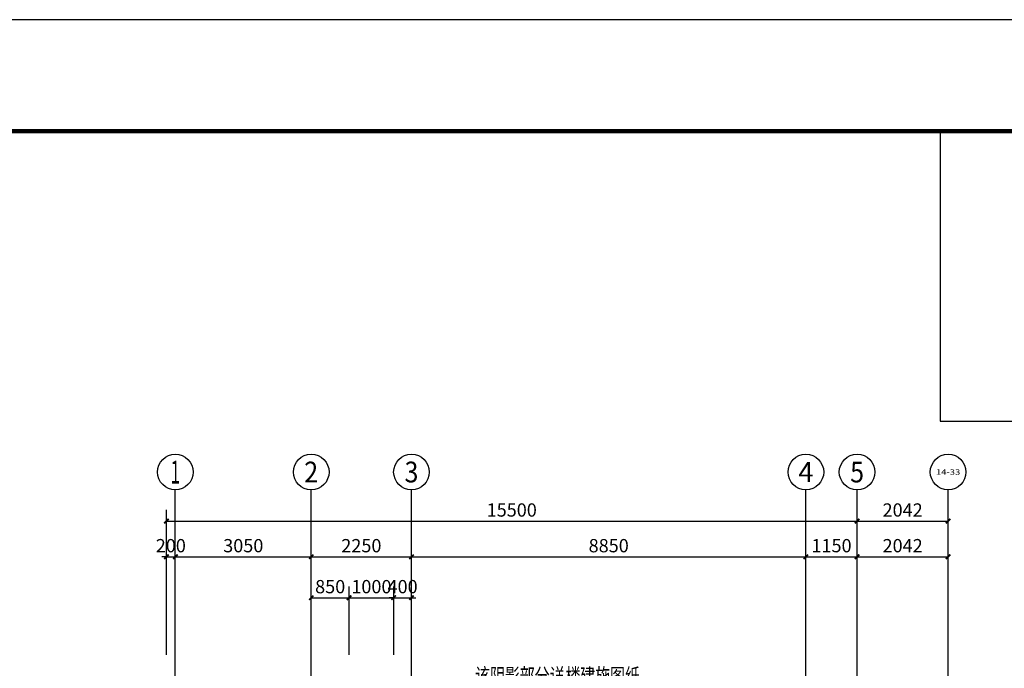
# Model space of a CAD drawing. Extents: x 1930 to 893186, y -410152 to 322209.
# Drawn here: x 496070 to 518164, y -256450 to -241905 of the extents above; entities that cross this region are included whole.
import ezdxf
from ezdxf.enums import TextEntityAlignment as Align

# ---------------------------------------------------------------- set-up
doc = ezdxf.new("R2010")
doc.units = 0
doc.header["$LTSCALE"] = 1000
doc.header["$MEASUREMENT"] = 0
for name, color, linetype in [('AXIS', 3, 'Continuous'), ('AXIS_TEXT', 7, 'Continuous'), ('DOTE', 1, 'Continuous'), ('PUB_DIM', 3, 'Continuous'), ('PUB_TEXT', 7, 'Continuous'), ('时代图框', 161, 'Continuous')]:
    doc.layers.add(name, color=color, linetype=linetype)
doc.styles.add('_TCH_AXIS', font='COMPLEX', dxfattribs={"bigfont": 'GBCBIG'})
doc.styles.add('_TCH_DIM_T3', font='SIMPLEX', dxfattribs={"width": 0.705882, "bigfont": 'GBCBIG'})
doc.styles.add('COMPLEX', font='COMPLEX')
doc.styles.add('ERA', font='simhei.ttf')
doc.styles.add('天和', font='天和字符.shx', dxfattribs={"width": 0.7, "bigfont": '天和汉字.shx'})
doc.dimstyles.new('_TCH_ARCH&&100', dxfattribs={"dimtxt": 297.5, "dimasz": 100, "dimexe": 250, "dimexo": 300, "dimgap": 100, "dimtad": 1, "dimdec": 0, "dimzin": 0, "dimdsep": 46, "dimtxsty": '_TCH_DIM_T3', "dimblk": 'ARCHTICK', "dimcen": 0.09, "dimclrt": 7, "dimazin": 2, "dimtfac": 1, "dimtdec": 0, "dimtix": 1, "dimtmove": 2, "dimatfit": 3, "dimldrblk": 'ARCHTICK', "dimfxl": 0, "dimtolj": 1, "dimtzin": 0, "dimarcsym": 0})

# ---------------------------------------------------------------- blocks, each defined once
blk = doc.blocks.new('_ArchTick')
at = {"color": 0, "linetype": 'ByBlock', "const_width": 0.4}
blk.add_lwpolyline([(-0.5, -0.5), (0.5, 0.5)], dxfattribs=at)
blk = doc.blocks.new('*D1777')
at = {"layer": 'Defpoints', "color": 0, "transparency": 16777216}
for p in [(503462, -254867), (502612, -256449), (503462, -256449)]:
    blk.add_point(p, dxfattribs=at)
at = {"layer": 'PUB_DIM', "color": 0, "lineweight": -2, "transparency": 16777216}
for p, q in [((502612, -256149), (502612, -254617)), ((503462, -256149), (503462, -254617)), ((502612, -254867), (503462, -254867))]:
    blk.add_line(p, q, dxfattribs=at)
at = {"layer": 'PUB_DIM', "color": 0, "lineweight": -2, "transparency": 16777216, "xscale": 100, "yscale": 100, "zscale": 100, "rotation": 180}
blk.add_blockref('_ArchTick', (502612, -254867), dxfattribs=at)
at = {"layer": 'PUB_DIM', "color": 0, "lineweight": -2, "transparency": 16777216, "xscale": 100, "yscale": 100, "zscale": 100}
blk.add_blockref('_ArchTick', (503462, -254867), dxfattribs=at)
at = {"layer": 'PUB_DIM', "color": 7, "transparency": 16777216, "insert": (503037, -254619), "char_height": 297.5, "attachment_point": 5, "style": '_TCH_DIM_T3'}
blk.add_mtext('\\A1;850', dxfattribs=at)
blk = doc.blocks.new('*D1778')
at = {"layer": 'Defpoints', "color": 0, "transparency": 16777216}
for p in [(504462, -254867), (503462, -256449), (504462, -256449)]:
    blk.add_point(p, dxfattribs=at)
at = {"layer": 'PUB_DIM', "color": 0, "lineweight": -2, "transparency": 16777216}
for p, q in [((503462, -256149), (503462, -254617)), ((504462, -256149), (504462, -254617)), ((503462, -254867), (504462, -254867))]:
    blk.add_line(p, q, dxfattribs=at)
at = {"layer": 'PUB_DIM', "color": 0, "lineweight": -2, "transparency": 16777216, "xscale": 100, "yscale": 100, "zscale": 100, "rotation": 180}
blk.add_blockref('_ArchTick', (503462, -254867), dxfattribs=at)
at = {"layer": 'PUB_DIM', "color": 0, "lineweight": -2, "transparency": 16777216, "xscale": 100, "yscale": 100, "zscale": 100}
blk.add_blockref('_ArchTick', (504462, -254867), dxfattribs=at)
at = {"layer": 'PUB_DIM', "color": 7, "transparency": 16777216, "insert": (503962, -254619), "char_height": 297.5, "attachment_point": 5, "style": '_TCH_DIM_T3'}
blk.add_mtext('\\A1;1000', dxfattribs=at)
blk = doc.blocks.new('*D1779')
at = {"layer": 'Defpoints', "color": 0, "transparency": 16777216}
for p in [(504862, -254867), (504462, -256449), (504862, -256449)]:
    blk.add_point(p, dxfattribs=at)
at = {"layer": 'PUB_DIM', "color": 0, "lineweight": -2, "transparency": 16777216}
for p, q in [((504462, -256149), (504462, -254617)), ((504862, -256149), (504862, -254617)), ((504462, -254867), (504362, -254867)), ((504462, -254867), (504862, -254867)), ((504862, -254867), (504962, -254867))]:
    blk.add_line(p, q, dxfattribs=at)
at = {"layer": 'PUB_DIM', "color": 0, "lineweight": -2, "transparency": 16777216, "xscale": 100, "yscale": 100, "zscale": 100}
blk.add_blockref('_ArchTick', (504462, -254867), dxfattribs=at)
at = {"layer": 'PUB_DIM', "color": 0, "lineweight": -2, "transparency": 16777216, "xscale": 100, "yscale": 100, "zscale": 100, "rotation": 180}
blk.add_blockref('_ArchTick', (504862, -254867), dxfattribs=at)
at = {"layer": 'PUB_DIM', "color": 7, "transparency": 16777216, "insert": (504662, -254619), "char_height": 297.5, "attachment_point": 5, "style": '_TCH_DIM_T3'}
blk.add_mtext('\\A1;400', dxfattribs=at)
blk = doc.blocks.new('*D1850')
at = {"layer": 'AXIS', "color": 0, "lineweight": -2, "transparency": 16777216}
for p, q in [((499361, -256149), (499361, -253699)), ((499562, -256149), (499562, -253699)), ((499361, -253949), (499261, -253949)), ((499361, -253949), (499562, -253949)), ((499562, -253949), (499662, -253949))]:
    blk.add_line(p, q, dxfattribs=at)
at = {"layer": 'Defpoints', "color": 0, "transparency": 16777216}
for p in [(499562, -253949), (499361, -256449), (499562, -256449)]:
    blk.add_point(p, dxfattribs=at)
at = {"layer": 'AXIS', "color": 0, "lineweight": -2, "transparency": 16777216, "xscale": 100, "yscale": 100, "zscale": 100}
blk.add_blockref('_ArchTick', (499361, -253949), dxfattribs=at)
at = {"layer": 'AXIS', "color": 0, "lineweight": -2, "transparency": 16777216, "xscale": 100, "yscale": 100, "zscale": 100, "rotation": 180}
blk.add_blockref('_ArchTick', (499562, -253949), dxfattribs=at)
at = {"layer": 'AXIS', "color": 7, "transparency": 16777216, "insert": (499461, -253700), "char_height": 297.5, "attachment_point": 5, "style": '_TCH_DIM_T3'}
blk.add_mtext('\\A1;200', dxfattribs=at)
blk = doc.blocks.new('*D1851')
at = {"layer": 'AXIS', "color": 0, "lineweight": -2, "transparency": 16777216}
for p, q in [((499562, -256149), (499562, -253699)), ((502612, -256149), (502612, -253699)), ((499562, -253949), (502612, -253949))]:
    blk.add_line(p, q, dxfattribs=at)
at = {"layer": 'Defpoints', "color": 0, "transparency": 16777216}
for p in [(502612, -253949), (499562, -256449), (502612, -256449)]:
    blk.add_point(p, dxfattribs=at)
at = {"layer": 'AXIS', "color": 0, "lineweight": -2, "transparency": 16777216, "xscale": 100, "yscale": 100, "zscale": 100, "rotation": 180}
blk.add_blockref('_ArchTick', (499562, -253949), dxfattribs=at)
at = {"layer": 'AXIS', "color": 0, "lineweight": -2, "transparency": 16777216, "xscale": 100, "yscale": 100, "zscale": 100}
blk.add_blockref('_ArchTick', (502612, -253949), dxfattribs=at)
at = {"layer": 'AXIS', "color": 7, "transparency": 16777216, "insert": (501087, -253700), "char_height": 297.5, "attachment_point": 5, "style": '_TCH_DIM_T3'}
blk.add_mtext('\\A1;3050', dxfattribs=at)
blk = doc.blocks.new('*D1852')
at = {"layer": 'AXIS', "color": 0, "lineweight": -2, "transparency": 16777216}
for p, q in [((502612, -256149), (502612, -253699)), ((504862, -256149), (504862, -253699)), ((502612, -253949), (504862, -253949))]:
    blk.add_line(p, q, dxfattribs=at)
at = {"layer": 'Defpoints', "color": 0, "transparency": 16777216}
for p in [(504862, -253949), (502612, -256449), (504862, -256449)]:
    blk.add_point(p, dxfattribs=at)
at = {"layer": 'AXIS', "color": 0, "lineweight": -2, "transparency": 16777216, "xscale": 100, "yscale": 100, "zscale": 100, "rotation": 180}
blk.add_blockref('_ArchTick', (502612, -253949), dxfattribs=at)
at = {"layer": 'AXIS', "color": 0, "lineweight": -2, "transparency": 16777216, "xscale": 100, "yscale": 100, "zscale": 100}
blk.add_blockref('_ArchTick', (504862, -253949), dxfattribs=at)
at = {"layer": 'AXIS', "color": 7, "transparency": 16777216, "insert": (503737, -253700), "char_height": 297.5, "attachment_point": 5, "style": '_TCH_DIM_T3'}
blk.add_mtext('\\A1;2250', dxfattribs=at)
blk = doc.blocks.new('*D1853')
at = {"layer": 'AXIS', "color": 0, "lineweight": -2, "transparency": 16777216}
for p, q in [((504862, -256149), (504862, -253699)), ((513712, -256149), (513712, -253699)), ((504862, -253949), (513712, -253949))]:
    blk.add_line(p, q, dxfattribs=at)
at = {"layer": 'Defpoints', "color": 0, "transparency": 16777216}
for p in [(513712, -253949), (504862, -256449), (513712, -256449)]:
    blk.add_point(p, dxfattribs=at)
at = {"layer": 'AXIS', "color": 0, "lineweight": -2, "transparency": 16777216, "xscale": 100, "yscale": 100, "zscale": 100, "rotation": 180}
blk.add_blockref('_ArchTick', (504862, -253949), dxfattribs=at)
at = {"layer": 'AXIS', "color": 0, "lineweight": -2, "transparency": 16777216, "xscale": 100, "yscale": 100, "zscale": 100}
blk.add_blockref('_ArchTick', (513712, -253949), dxfattribs=at)
at = {"layer": 'AXIS', "color": 7, "transparency": 16777216, "insert": (509287, -253700), "char_height": 297.5, "attachment_point": 5, "style": '_TCH_DIM_T3'}
blk.add_mtext('\\A1;8850', dxfattribs=at)
blk = doc.blocks.new('*D1854')
at = {"layer": 'AXIS', "color": 0, "lineweight": -2, "transparency": 16777216}
for p, q in [((513712, -256149), (513712, -253699)), ((514862, -256149), (514862, -253699)), ((513712, -253949), (514862, -253949))]:
    blk.add_line(p, q, dxfattribs=at)
at = {"layer": 'Defpoints', "color": 0, "transparency": 16777216}
for p in [(514862, -253949), (513712, -256449), (514862, -256449)]:
    blk.add_point(p, dxfattribs=at)
at = {"layer": 'AXIS', "color": 0, "lineweight": -2, "transparency": 16777216, "xscale": 100, "yscale": 100, "zscale": 100, "rotation": 180}
blk.add_blockref('_ArchTick', (513712, -253949), dxfattribs=at)
at = {"layer": 'AXIS', "color": 0, "lineweight": -2, "transparency": 16777216, "xscale": 100, "yscale": 100, "zscale": 100}
blk.add_blockref('_ArchTick', (514862, -253949), dxfattribs=at)
at = {"layer": 'AXIS', "color": 7, "transparency": 16777216, "insert": (514287, -253700), "char_height": 297.5, "attachment_point": 5, "style": '_TCH_DIM_T3'}
blk.add_mtext('\\A1;1150', dxfattribs=at)
blk = doc.blocks.new('*D1855')
at = {"layer": 'AXIS', "color": 0, "lineweight": -2, "transparency": 16777216}
for p, q in [((514862, -256149), (514862, -253699)), ((516904, -256149), (516904, -253699)), ((514862, -253949), (516904, -253949))]:
    blk.add_line(p, q, dxfattribs=at)
at = {"layer": 'Defpoints', "color": 0, "transparency": 16777216}
for p in [(516904, -253949), (514862, -256449), (516904, -256449)]:
    blk.add_point(p, dxfattribs=at)
at = {"layer": 'AXIS', "color": 0, "lineweight": -2, "transparency": 16777216, "xscale": 100, "yscale": 100, "zscale": 100, "rotation": 180}
blk.add_blockref('_ArchTick', (514862, -253949), dxfattribs=at)
at = {"layer": 'AXIS', "color": 0, "lineweight": -2, "transparency": 16777216, "xscale": 100, "yscale": 100, "zscale": 100}
blk.add_blockref('_ArchTick', (516904, -253949), dxfattribs=at)
at = {"layer": 'AXIS', "color": 7, "transparency": 16777216, "insert": (515883, -253700), "char_height": 297.5, "attachment_point": 5, "style": '_TCH_DIM_T3'}
blk.add_mtext('\\A1;2042', dxfattribs=at)
blk = doc.blocks.new('*D1856')
at = {"layer": 'AXIS', "color": 0, "lineweight": -2, "transparency": 16777216}
for p, q in [((499361, -256149), (499361, -252899)), ((514862, -256149), (514862, -252899)), ((499361, -253149), (514862, -253149))]:
    blk.add_line(p, q, dxfattribs=at)
at = {"layer": 'Defpoints', "color": 0, "transparency": 16777216}
for p in [(514862, -253149), (499361, -256449), (514862, -256449)]:
    blk.add_point(p, dxfattribs=at)
at = {"layer": 'AXIS', "color": 0, "lineweight": -2, "transparency": 16777216, "xscale": 100, "yscale": 100, "zscale": 100, "rotation": 180}
blk.add_blockref('_ArchTick', (499361, -253149), dxfattribs=at)
at = {"layer": 'AXIS', "color": 0, "lineweight": -2, "transparency": 16777216, "xscale": 100, "yscale": 100, "zscale": 100}
blk.add_blockref('_ArchTick', (514862, -253149), dxfattribs=at)
at = {"layer": 'AXIS', "color": 7, "transparency": 16777216, "insert": (507111, -252900), "char_height": 297.5, "attachment_point": 5, "style": '_TCH_DIM_T3'}
blk.add_mtext('\\A1;15500', dxfattribs=at)
blk = doc.blocks.new('*D1857')
at = {"layer": 'AXIS', "color": 0, "lineweight": -2, "transparency": 16777216}
for p, q in [((514862, -256149), (514862, -252899)), ((516904, -256149), (516904, -252899)), ((514862, -253149), (516904, -253149))]:
    blk.add_line(p, q, dxfattribs=at)
at = {"layer": 'Defpoints', "color": 0, "transparency": 16777216}
for p in [(516904, -253149), (514862, -256449), (516904, -256449)]:
    blk.add_point(p, dxfattribs=at)
at = {"layer": 'AXIS', "color": 0, "lineweight": -2, "transparency": 16777216, "xscale": 100, "yscale": 100, "zscale": 100, "rotation": 180}
blk.add_blockref('_ArchTick', (514862, -253149), dxfattribs=at)
at = {"layer": 'AXIS', "color": 0, "lineweight": -2, "transparency": 16777216, "xscale": 100, "yscale": 100, "zscale": 100}
blk.add_blockref('_ArchTick', (516904, -253149), dxfattribs=at)
at = {"layer": 'AXIS', "color": 7, "transparency": 16777216, "insert": (515883, -252900), "char_height": 297.5, "attachment_point": 5, "style": '_TCH_DIM_T3'}
blk.add_mtext('\\A1;2042', dxfattribs=at)
blk = doc.blocks.new('_AXISO')
blk.add_circle((0, 0), 0.5)
at = {"layer": 'AXIS_TEXT', "style": 'COMPLEX', "width": 1.041667}
blk.add_attdef('A', text='', height=0.56, dxfattribs=at).set_placement((-0.25, -0.28), (0.25, -0.28), align=Align.FIT)
blk = doc.blocks.new('*U1867')
at = {"layer": '时代图框'}
blk.add_lwpolyline([(-83100, -1000), (1000, -1000), (1000, 58400), (-83100, 58400)], close=True, dxfattribs=at)
at = {"layer": '时代图框', "const_width": 100}
blk.add_lwpolyline([(-80600, 0), (0, 0), (0, 57400), (-80600, 57400)], close=True, dxfattribs=at)
at = {"layer": '时代图框', "style": 'ERA', "width": 0.7}
for tag, p in [('图纸编号', (-3555, 1064)), ('图纸比例', (-827, 1064))]:
    blk.add_attdef(tag, text='', height=250, dxfattribs=at).set_placement(p, align=Align.CENTER)
blk = doc.blocks.new('SD_TSK')
at = {"layer": '时代图框'}
blk.add_line((-6500, 20700), (0, 20700), dxfattribs=at)
for points in [[(-6500, 20700), (-6500, 0), (0, 0), (0, 20700)], [(-4500, 20700), (-4500, 17500)], [(-2500, 20700), (-2500, 17500)], [(-6500, 19900), (0, 19900)], [(-6500, 19100), (0, 19100)], [(-6500, 18300), (0, 18300)], [(-6500, 17500), (0, 17500)], [(-6500, 14000), (0, 14000)], [(-6500, 10500), (0, 10500)], [(-6500, 7000), (0, 7000)], [(-6500, 3500), (0, 3500)]]:
    blk.add_lwpolyline(points, dxfattribs=at)
at = {"layer": '时代图框', "color": 7, "style": 'ERA'}
for s, p in [('实  名', (-3500, 20300)), ('签  名', (-1250, 20300)), ('设  计', (-5500, 17900)), ('预留章', (-5500, 13600)), ('出图章', (-5500, 10100)), ('图审章', (-5500, 6600)), ('竣工章', (-5500, 3100))]:
    blk.add_text(s, height=280, dxfattribs=at).set_placement(p, align=Align.MIDDLE_CENTER)
at = {"layer": '时代图框', "color": 7, "style": 'ERA', "width": 0.7}
for s, p in [('项目负责人', (-5500, 19500)), ('专业负责人', (-5500, 18700))]:
    blk.add_text(s, height=280, dxfattribs=at).set_placement(p, align=Align.MIDDLE_CENTER)

msp = doc.modelspace()

# ---------------------------------------------------------------- linework, layer by layer
at = {"layer": 'AXIS'}
for p, q in [((499561.6, -256448.7), (499561.6, -252448.7)), ((502611.6, -256448.7), (502611.6, -252448.7)), ((504861.6, -256448.7), (504861.6, -252448.7)), ((513711.6, -256448.7), (513711.6, -252448.7)), ((514861.6, -256448.7), (514861.6, -252448.7)), ((516903.6, -256448.7), (516903.6, -252448.7))]:
    msp.add_line(p, q, dxfattribs=at)
at = {"layer": 'DOTE'}
for p, q in [((499561.6, -308976), (499561.6, -256448.7)), ((502611.6, -308976), (502611.6, -256448.7)), ((504861.6, -308976), (504861.6, -256448.7)), ((513711.6, -308976), (513711.6, -256448.7)), ((514861.6, -308976), (514861.6, -256448.7)), ((516903.6, -259094.3), (516903.6, -256448.7))]:
    msp.add_line(p, q, dxfattribs=at)

# ---------------------------------------------------------------- block references
at = {"rotation": 270}
msp.add_blockref('*U1867', (480022.7, -325004.8), dxfattribs=at)
at = {"layer": 'AXIS'}
ref = msp.add_blockref('_AXISO', (499561.6, -252048.7), dxfattribs=dict(at, xscale=800, yscale=800, zscale=800))
ref.add_attrib('A', '1', dxfattribs={"layer": 'AXIS_TEXT', "height": 514.7, "style": '_TCH_AXIS'}).set_placement((499451.3, -252306.1), (499671.9, -252306.1), align=Align.FIT)
ref = msp.add_blockref('_AXISO', (502611.6, -252048.7), dxfattribs=dict(at, xscale=800, yscale=800, zscale=800))
ref.add_attrib('A', '2', dxfattribs={"layer": 'AXIS_TEXT', "height": 465.9, "style": '_TCH_AXIS'}).set_placement((502456.2, -252281.7), (502766.9, -252281.7), align=Align.FIT)
ref = msp.add_blockref('_AXISO', (504861.6, -252048.7), dxfattribs=dict(at, xscale=800, yscale=800, zscale=800))
ref.add_attrib('A', '3', dxfattribs={"layer": 'AXIS_TEXT', "height": 465.9, "style": '_TCH_AXIS'}).set_placement((504706.2, -252281.7), (505016.9, -252281.7), align=Align.FIT)
ref = msp.add_blockref('_AXISO', (513711.6, -252048.7), dxfattribs=dict(at, xscale=800, yscale=800, zscale=800))
ref.add_attrib('A', '4', dxfattribs={"layer": 'AXIS_TEXT', "height": 445.4, "style": '_TCH_AXIS'}).set_placement((513541.9, -252271.4), (513881.3, -252271.4), align=Align.FIT)
ref = msp.add_blockref('_AXISO', (514861.6, -252048.7), dxfattribs=dict(at, xscale=800, yscale=800, zscale=800))
ref.add_attrib('A', '5', dxfattribs={"layer": 'AXIS_TEXT', "height": 465.9, "style": '_TCH_AXIS'}).set_placement((514706.2, -252281.7), (515016.9, -252281.7), align=Align.FIT)
ref = msp.add_blockref('_AXISO', (516903.6, -252048.7), dxfattribs=dict(at, xscale=800, yscale=800, zscale=800))
ref.add_attrib('A', '14-33', dxfattribs={"layer": 'AXIS_TEXT', "height": 120.87, "style": '_TCH_AXIS'}).set_placement((516630.2, -252109.1), (517177, -252109.1), align=Align.FIT)
at = {"layer": '时代图框', "rotation": 270}
msp.add_blockref('SD_TSK', (516722.7, -250904.8), dxfattribs=at)

# ---------------------------------------------------------------- texts
at = {"layer": 'PUB_TEXT', "style": '天和', "width": 0.7}
for s, p in [('该阴影部分详', (506290.1, -256801.5)), ('楼建施图纸', (508316.1, -256801.5))]:
    msp.add_text(s, height=350, dxfattribs=at).set_placement(p)

# ---------------------------------------------------------------- dimensions: what is measured, and where the dimension line sits
at = {"layer": 'AXIS'}
for p1, p2, distance, picture, middle in [((499361.2, -256448.7), (514861.6, -256448.7), 3300, '*D1856', (507111.4, -252900)), ((514861.6, -256448.7), (516903.6, -256448.7), 3300, '*D1857', (515882.6, -252900)), ((499361.2, -256448.7), (499561.6, -256448.7), 2500, '*D1850', (499461.4, -253700)), ((499561.6, -256448.7), (502611.6, -256448.7), 2500, '*D1851', (501086.6, -253700)), ((502611.6, -256448.7), (504861.6, -256448.7), 2500, '*D1852', (503736.6, -253700)), ((504861.6, -256448.7), (513711.6, -256448.7), 2500, '*D1853', (509286.6, -253700)), ((513711.6, -256448.7), (514861.6, -256448.7), 2500, '*D1854', (514286.6, -253700)), ((514861.6, -256448.7), (516903.6, -256448.7), 2500, '*D1855', (515882.6, -253700))]:
    dim = msp.add_aligned_dim(p1=p1, p2=p2, distance=distance, dimstyle='_TCH_ARCH&&100', dxfattribs=at)
    dim.commit()
    dim.dimension.update_dxf_attribs({"geometry": picture, "text_midpoint": middle})
at = {"layer": 'PUB_DIM'}
for p1, p2, picture, middle in [((502611.6, -256448.7), (503461.6, -256448.7), '*D1777', (503036.6, -254618.6)), ((503461.6, -256448.7), (504461.6, -256448.7), '*D1778', (503961.6, -254618.6)), ((504461.6, -256448.7), (504861.6, -256448.7), '*D1779', (504661.6, -254618.6))]:
    dim = msp.add_aligned_dim(p1=p1, p2=p2, distance=1581.3, dimstyle='_TCH_ARCH&&100', dxfattribs=at)
    dim.commit()
    dim.dimension.update_dxf_attribs({"geometry": picture, "text_midpoint": middle})

doc.saveas('drawing.dxf')
